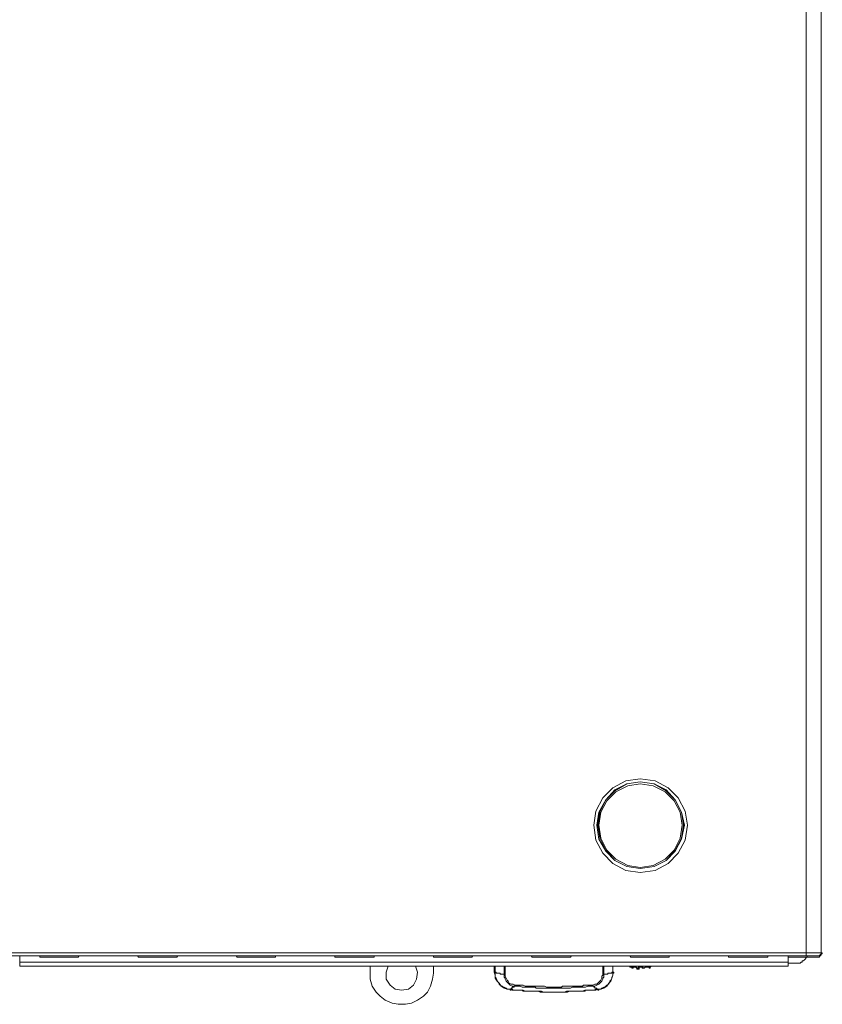
# Model space of a CAD drawing. Units: inches. Extents: x -4.5 to 16.1, y 0.5 to 11.2.
# Drawn here: x 8.4 to 9.7, y 2.2 to 3.8 of the extents above; entities that cross this region are included whole.
import ezdxf

# ---------------------------------------------------------------- set-up
doc = ezdxf.new("R2010")
doc.units = ezdxf.units.IN
doc.header["$MEASUREMENT"] = 0
doc.layers.add('Layer 2', color=7, linetype='Continuous', lineweight=0)

msp = doc.modelspace()

# ---------------------------------------------------------------- linework, layer by layer
at = {"layer": 'Layer 2', "color": 250, "lineweight": 20, "true_color": 0x231f20}
for p, q in [((6.9946, 2.2506), (9.7112, 2.2506)), ((6.9996, 2.2456), (9.7062, 2.2456)), ((8.3846, 2.2456), (8.3846, 2.2289)), ((8.3846, 2.2356), (9.6562, 2.2356)), ((8.4196, 2.2439), (8.4796, 2.2439)), ((8.5829, 2.2439), (8.6429, 2.2439)), ((8.7462, 2.2439), (8.8062, 2.2439)), ((8.9079, 2.2439), (8.9696, 2.2439)), ((9.0712, 2.2439), (9.1312, 2.2439)), ((9.2346, 2.2439), (9.2946, 2.2439)), ((9.3979, 2.2439), (9.4579, 2.2439)), ((9.5596, 2.2439), (9.6212, 2.2439)), ((9.6562, 2.2289), (9.6562, 2.2456)), ((9.6562, 2.2439), (9.6879, 2.2439)), ((9.6746, 2.2339), (9.6562, 2.2339)), ((9.7046, 2.2439), (9.6862, 2.2439)), ((9.6879, 2.2439), (9.6879, 2.2456)), ((9.6562, 2.2289), (8.3846, 2.2289)), ((8.9646, 2.2173), (8.9646, 2.2289)), ((9.0696, 2.2289), (9.0696, 2.2173)), ((9.1696, 2.2189), (9.1696, 2.2289)), ((9.1696, 2.2189), (9.1712, 2.2189)), ((9.1712, 2.2289), (9.1712, 2.2189)), ((9.1862, 2.2139), (9.1862, 2.2289)), ((9.1879, 2.2289), (9.1879, 2.2139)), ((9.3496, 2.2139), (9.3496, 2.2289)), ((9.3512, 2.2289), (9.3512, 2.2139)), ((9.3662, 2.2139), (9.3662, 2.2189)), ((9.4046, 2.2256), (9.4062, 2.2273)), ((9.4062, 2.2256), (9.4079, 2.2256)), ((9.4079, 2.2273), (9.4146, 2.2273)), ((9.4079, 2.2256), (9.4079, 2.2273)), ((9.4179, 2.2256), (9.4196, 2.2273)), ((9.4196, 2.2273), (9.4262, 2.2273)), ((9.1862, 2.2139), (9.1879, 2.2139)), ((9.3496, 2.2139), (9.3512, 2.2139)), ((9.2029, 2.1956), (9.2046, 2.1973)), ((9.3329, 2.1956), (9.3329, 2.1973))]:
    msp.add_line(p, q, dxfattribs=at)
for points in [[(9.6862, 2.2456), (9.6862, 5.2623), (9.6862, 5.4089)], [(9.7112, 5.2623), (9.7112, 5.2573), (9.7112, 2.2506)], [(9.4896, 2.4623), (9.4862, 2.4856), (9.4746, 2.5073), (9.4579, 2.5239), (9.4362, 2.5356), (9.4112, 2.5389), (9.3879, 2.5356), (9.3662, 2.5239), (9.3496, 2.5073), (9.3379, 2.4856), (9.3346, 2.4623), (9.3379, 2.4373), (9.3496, 2.4156), (9.3662, 2.3989), (9.3879, 2.3873), (9.4112, 2.3839), (9.4362, 2.3873), (9.4579, 2.3989), (9.4746, 2.4156), (9.4862, 2.4373), (9.4896, 2.4623)], [(9.4846, 2.4623), (9.4796, 2.4839), (9.4696, 2.5039), (9.4546, 2.5206), (9.4346, 2.5306), (9.4112, 2.5339), (9.3896, 2.5306), (9.3696, 2.5206), (9.3546, 2.5039), (9.3429, 2.4839), (9.3396, 2.4623), (9.3429, 2.4389), (9.3546, 2.4189), (9.3696, 2.4039), (9.3896, 2.3939), (9.4112, 2.3906), (9.4346, 2.3939), (9.4546, 2.4039), (9.4696, 2.4189), (9.4796, 2.4389), (9.4846, 2.4623)], [(9.4829, 2.4623), (9.4796, 2.4839), (9.4696, 2.5039), (9.4546, 2.5189), (9.4346, 2.5306), (9.4112, 2.5339), (9.3896, 2.5306), (9.3696, 2.5189), (9.3546, 2.5039), (9.3446, 2.4839), (9.3412, 2.4623), (9.3446, 2.4406), (9.3546, 2.4206), (9.3696, 2.4039), (9.3896, 2.3939), (9.4112, 2.3906), (9.4346, 2.3939), (9.4546, 2.4039), (9.4696, 2.4206), (9.4796, 2.4406), (9.4829, 2.4623)], [(9.4812, 2.4623), (9.4779, 2.4839), (9.4679, 2.5023), (9.4529, 2.5173), (9.4329, 2.5273), (9.4112, 2.5306), (9.3912, 2.5273), (9.3712, 2.5173), (9.3562, 2.5023), (9.3462, 2.4839), (9.3429, 2.4623), (9.3462, 2.4406), (9.3562, 2.4206), (9.3712, 2.4056), (9.3912, 2.3956), (9.4112, 2.3923), (9.4329, 2.3956), (9.4529, 2.4056), (9.4679, 2.4206), (9.4779, 2.4406), (9.4812, 2.4623)], [(9.7046, 2.2439), (9.7079, 2.2439), (9.7096, 2.2456), (9.7112, 2.2473), (9.7112, 2.2506)], [(9.7062, 2.2456), (9.7079, 2.2456), (9.7096, 2.2473), (9.7112, 2.2489), (9.7112, 2.2506)], [(8.4162, 2.2456), (8.4179, 2.2456), (8.4179, 2.2439), (8.4196, 2.2439)], [(8.4796, 2.2439), (8.4812, 2.2439), (8.4829, 2.2456), (8.4846, 2.2456)], [(8.5779, 2.2456), (8.5796, 2.2456), (8.5812, 2.2439), (8.5829, 2.2439)], [(8.6429, 2.2439), (8.6446, 2.2439), (8.6462, 2.2456), (8.6479, 2.2456)], [(8.7412, 2.2456), (8.7429, 2.2456), (8.7446, 2.2439), (8.7462, 2.2439)], [(8.8062, 2.2439), (8.8079, 2.2439), (8.8079, 2.2456), (8.8096, 2.2456)], [(8.9046, 2.2456), (8.9062, 2.2456), (8.9062, 2.2439), (8.9079, 2.2439)], [(8.9696, 2.2439), (8.9712, 2.2439), (8.9712, 2.2456), (8.9729, 2.2456)], [(9.0679, 2.2456), (9.0696, 2.2456), (9.0696, 2.2439), (9.0712, 2.2439)], [(9.1312, 2.2439), (9.1329, 2.2439), (9.1346, 2.2456), (9.1362, 2.2456)], [(9.2296, 2.2456), (9.2312, 2.2456), (9.2329, 2.2439), (9.2346, 2.2439)], [(9.2946, 2.2439), (9.2962, 2.2439), (9.2979, 2.2456), (9.2996, 2.2456)], [(9.3929, 2.2456), (9.3946, 2.2456), (9.3962, 2.2439), (9.3979, 2.2439)], [(9.4579, 2.2439), (9.4596, 2.2439), (9.4596, 2.2456), (9.4612, 2.2456)], [(9.5562, 2.2456), (9.5579, 2.2456), (9.5579, 2.2439), (9.5596, 2.2439)], [(9.6212, 2.2439), (9.6229, 2.2439), (9.6229, 2.2456), (9.6246, 2.2456)], [(9.6746, 2.2339), (9.6762, 2.2339), (9.6779, 2.2356), (9.6796, 2.2356), (9.6796, 2.2373), (9.6812, 2.2373), (9.6829, 2.2389), (9.6846, 2.2406), (9.6862, 2.2423), (9.6862, 2.2439), (9.6879, 2.2439)], [(8.9646, 2.2173), (8.9646, 2.2073), (8.9679, 2.1956), (8.9746, 2.1856), (8.9812, 2.1789), (8.9896, 2.1723), (9.0012, 2.1673), (9.0112, 2.1656), (9.0229, 2.1656), (9.0329, 2.1673), (9.0429, 2.1723), (9.0529, 2.1789), (9.0596, 2.1856), (9.0646, 2.1956), (9.0679, 2.2073), (9.0696, 2.2173)], [(8.9946, 2.2289), (8.9912, 2.2189), (8.9912, 2.2073), (8.9979, 2.1973), (9.0062, 2.1906), (9.0162, 2.1889), (9.0279, 2.1906), (9.0362, 2.1973), (9.0412, 2.2073), (9.0429, 2.2189), (9.0396, 2.2289)], [(9.1696, 2.2189), (9.1712, 2.2139), (9.1712, 2.2089), (9.1746, 2.2039), (9.1779, 2.2006), (9.1812, 2.1956), (9.1862, 2.1923), (9.1912, 2.1906), (9.1962, 2.1906)], [(9.1712, 2.2189), (9.1729, 2.2189), (9.1729, 2.2173), (9.1779, 2.2173), (9.1796, 2.2173), (9.1796, 2.2156), (9.1862, 2.2156), (9.1862, 2.2139)], [(9.1712, 2.2189), (9.1712, 2.2106), (9.1729, 2.2089), (9.1746, 2.2056), (9.1746, 2.2039), (9.1762, 2.2023), (9.1779, 2.1989), (9.1796, 2.1973), (9.1829, 2.1956), (9.1846, 2.1939), (9.1862, 2.1939), (9.1896, 2.1923), (9.1912, 2.1906), (9.1962, 2.1906)], [(9.3412, 2.1906), (9.3462, 2.1906), (9.3479, 2.1923), (9.3512, 2.1939), (9.3529, 2.1939), (9.3546, 2.1956), (9.3562, 2.1973), (9.3596, 2.1989), (9.3612, 2.2023), (9.3612, 2.2039), (9.3629, 2.2056), (9.3646, 2.2089), (9.3646, 2.2106), (9.3662, 2.2139), (9.3662, 2.2189)], [(9.3512, 2.2139), (9.3512, 2.2156), (9.3579, 2.2156), (9.3579, 2.2173), (9.3596, 2.2173), (9.3646, 2.2173), (9.3646, 2.2189), (9.3662, 2.2189)], [(9.3662, 2.2189), (9.3662, 2.2289), (9.3662, 2.2189)], [(9.3929, 2.2289), (9.3946, 2.2289), (9.3946, 2.2273), (9.3979, 2.2273), (9.4046, 2.2273)], [(9.4179, 2.2256), (9.4162, 2.2256), (9.4146, 2.2273)], [(9.4262, 2.2273), (9.4279, 2.2273), (9.4296, 2.2289), (9.4312, 2.2289)], [(9.1862, 2.2139), (9.1862, 2.2106), (9.1879, 2.2089), (9.1879, 2.2073), (9.1896, 2.2039), (9.1912, 2.2023), (9.1946, 2.1989), (9.1962, 2.1973), (9.1996, 2.1956), (9.2029, 2.1956)], [(9.2046, 2.1973), (9.2012, 2.1989), (9.1979, 2.1989), (9.1946, 2.2006), (9.1929, 2.2039), (9.1912, 2.2056), (9.1896, 2.2089), (9.1879, 2.2123), (9.1879, 2.2139)], [(9.3329, 2.1956), (9.3362, 2.1956), (9.3396, 2.1973), (9.3429, 2.1989), (9.3462, 2.2023), (9.3479, 2.2039), (9.3496, 2.2073), (9.3496, 2.2089), (9.3512, 2.2106), (9.3512, 2.2139)], [(9.3496, 2.2139), (9.3479, 2.2123), (9.3479, 2.2089), (9.3462, 2.2056), (9.3446, 2.2039), (9.3412, 2.2006), (9.3396, 2.1989), (9.3362, 2.1989), (9.3329, 2.1973)], [(9.3412, 2.1906), (9.3462, 2.1906), (9.3512, 2.1923), (9.3562, 2.1956), (9.3596, 2.2006), (9.3629, 2.2039), (9.3646, 2.2089), (9.3662, 2.2139)], [(9.1962, 2.1906), (9.1979, 2.1906), (9.1979, 2.1923), (9.1996, 2.1923), (9.1996, 2.1939), (9.2029, 2.1939), (9.2029, 2.1956)], [(9.1962, 2.1906), (9.1996, 2.1889), (9.2162, 2.1889), (9.2179, 2.1873), (9.2429, 2.1873), (9.2462, 2.1856), (9.2912, 2.1856), (9.2946, 2.1873), (9.3196, 2.1873), (9.3212, 2.1889), (9.3296, 2.1889), (9.3379, 2.1889), (9.3412, 2.1906)], [(9.1962, 2.1906), (9.1996, 2.1906), (9.2012, 2.1889), (9.2179, 2.1889), (9.2212, 2.1873), (9.2479, 2.1873), (9.2512, 2.1856), (9.2862, 2.1856), (9.2896, 2.1873), (9.3162, 2.1873), (9.3196, 2.1889), (9.3296, 2.1889), (9.3346, 2.1889), (9.3379, 2.1906), (9.3412, 2.1906)], [(9.2029, 2.1956), (9.2129, 2.1956), (9.2162, 2.1939), (9.2379, 2.1939), (9.2396, 2.1923), (9.2962, 2.1923), (9.2996, 2.1939), (9.3212, 2.1939), (9.3246, 2.1956), (9.3329, 2.1956)], [(9.2046, 2.1973), (9.2179, 2.1973), (9.2212, 2.1956), (9.2529, 2.1956), (9.2562, 2.1939), (9.2812, 2.1939), (9.2829, 2.1956), (9.3162, 2.1956), (9.3179, 2.1973), (9.3262, 2.1973), (9.3329, 2.1973)], [(9.3329, 2.1956), (9.3346, 2.1956), (9.3346, 2.1939), (9.3362, 2.1939), (9.3362, 2.1923), (9.3396, 2.1923), (9.3396, 2.1906), (9.3412, 2.1906)]]:
    msp.add_lwpolyline(points, dxfattribs=at)
for points in [[(9.7112, 2.2506), (9.7112, 2.2489), (9.7129, 2.2489), (9.7129, 2.2506)], [(9.3662, 2.2189), (9.3662, 2.2173), (9.3679, 2.2173), (9.3679, 2.2189)], [(9.3979, 2.2273), (9.3979, 2.2256), (9.3996, 2.2256), (9.3996, 2.2273)], [(9.4062, 2.2256), (9.4062, 2.2239), (9.4079, 2.2239), (9.4079, 2.2256)], [(9.4062, 2.2256), (9.4062, 2.2239), (9.4079, 2.2239), (9.4079, 2.2256)], [(9.4062, 2.2256), (9.4062, 2.2239), (9.4079, 2.2239), (9.4079, 2.2256)], [(9.4079, 2.2273), (9.4079, 2.2256), (9.4096, 2.2256), (9.4096, 2.2273)], [(9.4079, 2.2256), (9.4079, 2.2239), (9.4096, 2.2239), (9.4096, 2.2256)], [(9.4079, 2.2256), (9.4079, 2.2239), (9.4096, 2.2239), (9.4096, 2.2256)], [(9.4079, 2.2256), (9.4079, 2.2239), (9.4096, 2.2239), (9.4096, 2.2256)], [(9.4079, 2.2256), (9.4079, 2.2239), (9.4096, 2.2239), (9.4096, 2.2256)], [(9.4079, 2.2256), (9.4079, 2.2239), (9.4096, 2.2239), (9.4096, 2.2256)], [(9.4079, 2.2256), (9.4079, 2.2239), (9.4096, 2.2239), (9.4096, 2.2256)], [(9.4079, 2.2256), (9.4079, 2.2239), (9.4096, 2.2239), (9.4096, 2.2256)], [(9.4146, 2.2273), (9.4146, 2.2256), (9.4162, 2.2256), (9.4162, 2.2273)], [(9.4262, 2.2273), (9.4262, 2.2256), (9.4279, 2.2256), (9.4279, 2.2273)], [(9.1962, 2.1906), (9.1962, 2.1889), (9.1979, 2.1889), (9.1979, 2.1906)], [(9.3412, 2.1906), (9.3412, 2.1889), (9.3429, 2.1889), (9.3429, 2.1906)]]:
    msp.add_lwpolyline(points, close=True, dxfattribs=at)

doc.saveas('drawing.dxf')
